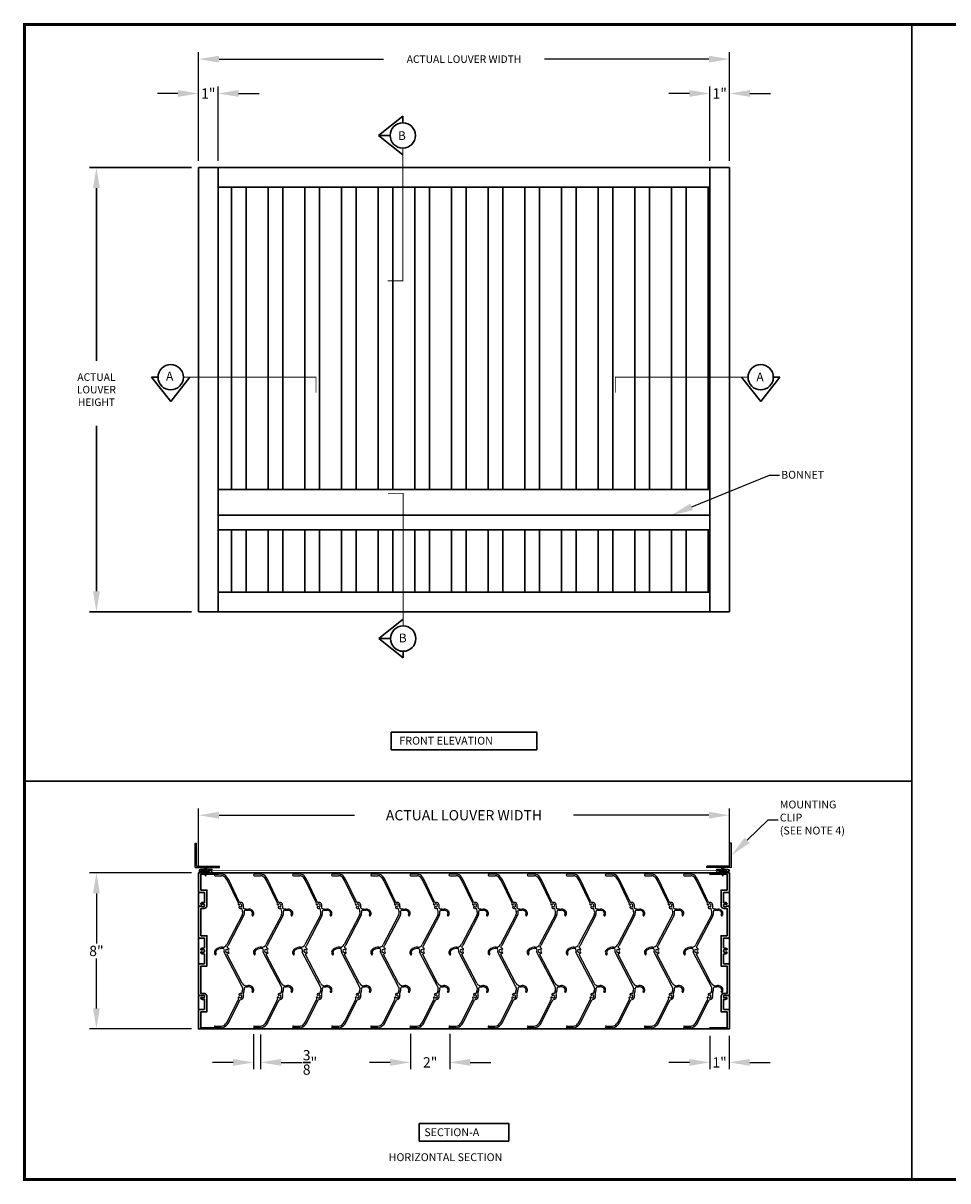
# Model space of a CAD drawing. Extents: x 130 to 224.6, y -117.2 to -57.9.
# Drawn here: x 130 to 177.3, y -117.2 to -57.9 of the extents above; entities that cross this region are included whole.
import ezdxf
from ezdxf import colors
from ezdxf.entities.mleader import LeaderData, LeaderLine
from ezdxf.math import Vec2, Vec3

# ---------------------------------------------------------------- set-up
doc = ezdxf.new("R2010")
doc.units = 0
doc.header["$MEASUREMENT"] = 0
doc.linetypes.add('HIDDEN', pattern=[0.375, 0.25, -0.125])
doc.layers.get('0').update_dxf_attribs({"linetype": 'CONTINUOUS'})
doc.layers.get('DEFPOINTS').update_dxf_attribs({"linetype": 'CONTINUOUS'})
doc.layers.add('HIDDEN', color=7, linetype='HIDDEN')
doc.styles.add('ARCHITECT', font='ARCHS.SHX')
doc.styles.get("Standard").update_dxf_attribs({"font": 'ARCHS.SHX'})
doc.dimstyles.get("Standard").update_dxf_attribs({"dimscale": 0.7, "dimtxt": 0.18, "dimasz": 1, "dimexe": 0.06, "dimexo": 0.0625, "dimgap": 0.09, "dimtad": 0, "dimtih": 1, "dimtoh": 1, "dimdec": 4, "dimzin": 0, "dimdsep": 46, "dimtxsty": 'Standard', "dimblk1": 'CLOSED', "dimblk2": 'CLOSED', "dimsah": 1, "dimcen": 0.09, "dimadec": 0, "dimazin": 0, "dimtfac": 1, "dimtdec": 4, "dimtofl": 0, "dimtmove": 0, "dimatfit": 3, "dimldrblk": 'CLOSED', "dimfxl": 1, "dimtolj": 1, "dimtzin": 0, "dimarcsym": 0})

# ---------------------------------------------------------------- blocks, each defined once
blk = doc.blocks.new('vdem08')
for p, q in [((167.342, -99.88), (167.014, -99.88)), ((167.014, -99.961), (167.342, -99.961)), ((167.64, -100.211), (167.552, -100.075)), ((167.708, -100.167), (167.619, -100.03)), ((168.202, -101.371), (167.64, -100.211)), ((168.238, -101.288), (167.708, -100.167)), ((168.422, -101.792), (168.393, -101.654)), ((168.401, -101.973), (167.609, -103.482)), ((168.473, -102.01), (167.681, -103.52)), ((168.401, -105.639), (167.472, -103.867)), ((168.396, -105.454), (167.632, -103.997)), ((168.153, -106.37), (167.636, -107.408)), ((168.225, -106.406), (167.708, -107.444)), ((167.014, -107.651), (167.342, -107.651)), ((167.342, -107.732), (167.014, -107.732)), ((167.64, -107.4), (167.552, -107.537)), ((167.708, -107.444), (167.619, -107.581))]:
    blk.add_line(p, q)
for centre, radius, start, end in [((167.014, -99.92), 0.0405, 90, 270), ((167.342, -100.211), 0.331, 32.99373, 90), ((167.342, -100.211), 0.25, 32.99373, 90), ((168.224, -101.409), 0.0405, 144.50946, 324.50946), ((168.316, -101.475), 0.153, 137.7638, 145.70514), ((168.271, -101.578), 0.0405, 66.54676, 246.54676), ((168.293, -101.262), 0.06, 205.31818, 276.2289), ((168.316, -101.475), 0.154, 246.54676, 247.7399), ((168.316, -101.475), 0.154, 246.54676, 277.06274), ((168.316, -101.475), 0.0725, 246.54676, 144.50946), ((168.316, -101.475), 0.153, 342.228, 96.2289), ((168.342, -101.686), 0.06, 32.74921, 97.06274), ((168.18, -101.857), 0.25, 331.63168, 15.17893), ((168.511, -101.578), 0.06, 173.95347, 253.14591), ((168.7, -101.598), 0.25, 162.228, 173.95347), ((168.18, -101.857), 0.331, 331.63168, 11.87828), ((168.685, -101.004), 0.66, 253.14591, 273.69362), ((168.563, -101.778), 0.06, 83.43853, 191.76232), ((168.685, -101.004), 0.723, 261.02805, 273.46143), ((168.72, -101.992), 0.33, 95.35876, 95.35914), ((168.72, -101.992), 0.33, 63.6462, 88.70366), ((168.72, -101.992), 0.267, 63.28228, 88.15954), ((168.789, -101.884), 0.14, 326.35635, 67.59273), ((168.789, -101.884), 0.203, 326.35635, 67.59273), ((168.932, -101.979), 0.0315, 146.35635, 326.35635), ((167.378, -104.179), 0.563, 89.27031, 119.64071), ((167.388, -103.366), 0.25, 269.27031, 332.31651), ((167.695, -103.609), 0.06, 141.67641, 247.36427), ((167.388, -103.366), 0.331, 321.67641, 332.31651), ((167.177, -103.878), 0.203, 112.40727, 213.64365), ((167.034, -103.973), 0.0315, 213.64365, 33.64365), ((167.177, -103.878), 0.14, 112.40727, 213.64365), ((167.392, -104.221), 0.544, 87.81928, 119.27623), ((167.41, -103.738), 0.06, 341.46924, 87.81928), ((167.613, -103.806), 0.153, 161.46924, 203.35587), ((167.613, -103.806), 0.0725, 50.9635, 308.9262), ((167.613, -103.806), 0.0725, 51.0024, 308.9976), ((167.613, -103.806), 0.0725, 51.0024, 308.9976), ((167.658, -103.983), 0.03, 104.43219, 207.68349), ((167.613, -103.806), 0.154, 284.43219, 308.9976), ((167.684, -103.718), 0.0405, 231.0024, 51.0024), ((167.684, -103.718), 0.0405, 231.0024, 51.0024), ((167.684, -103.894), 0.0405, 308.9976, 128.9976), ((167.684, -103.894), 0.0405, 308.9976, 128.9976), ((167.613, -103.806), 0.154, 51.0024, 67.36427), ((168.271, -106.033), 0.0405, 113.45324, 293.45324), ((168.316, -106.137), 0.154, 81.23346, 113.45324), ((168.344, -105.955), 0.03, 261.23346, 350.70817), ((168.7, -106.014), 0.331, 153.52103, 170.70817), ((168.617, -105.337), 0.25, 207.68349, 280.22686), ((168.18, -105.755), 0.25, 333.52103, 27.68349), ((168.7, -106.014), 0.25, 153.52103, 197.772), ((168.18, -105.755), 0.331, 333.52103, 6.99304), ((168.568, -105.707), 0.06, 82.44417, 186.99304), ((168.617, -105.337), 0.313, 262.44417, 280.22686), ((168.72, -105.908), 0.33, 63.6462, 100.22686), ((168.72, -105.908), 0.267, 63.6462, 100.22686), ((168.789, -105.8), 0.14, 326.35635, 67.59273), ((168.789, -105.8), 0.203, 326.35635, 67.59273), ((168.932, -105.895), 0.0315, 146.35635, 326.35635), ((168.449, -106.518), 0.331, 136.33389, 153.52103), ((168.224, -106.203), 0.0405, 35.49054, 215.49054), ((168.316, -106.137), 0.154, 215.49054, 225.8086), ((168.188, -106.269), 0.03, 316.33389, 45.8086), ((168.449, -106.518), 0.25, 109.27006, 153.52103), ((168.316, -106.137), 0.0725, 215.49054, 113.45324), ((168.316, -106.137), 0.153, 289.27006, 17.772), ((167.014, -107.691), 0.0405, 90, 270), ((167.342, -107.401), 0.25, 270, 327.00627), ((167.342, -107.401), 0.331, 270, 327.00627)]:
    blk.add_arc(centre, radius, start, end)
blk = doc.blocks.new('*D146')
at = {"color": 0, "lineweight": -2, "transparency": 16777216}
for p, q in [((138.935, -64.979), (138.935, -59.433)), ((139.985, -59.783), (148.395, -59.783)), ((165.048, -59.783), (156.638, -59.783)), ((166.098, -64.979), (166.098, -59.433))]:
    blk.add_line(p, q, dxfattribs=at)
at = {"color": 0, "lineweight": 15, "transparency": 16777216}
for points in [[(139.985, -59.608), (139.985, -59.958), (138.935, -59.783)], [(165.048, -59.608), (165.048, -59.958), (166.098, -59.783)]]:
    blk.add_solid(points, dxfattribs=at)
at = {"layer": 'DEFPOINTS', "color": 0, "lineweight": 15, "transparency": 16777216}
for p in [(166.098, -59.783), (138.935, -65.329), (166.098, -65.329)]:
    blk.add_point(p, dxfattribs=at)
at = {"color": 0, "lineweight": 30, "transparency": 16777216, "insert": (152.517, -59.783), "char_height": 0.385, "attachment_point": 5}
blk.add_mtext('\\A1;ACTUAL LOUVER WIDTH', dxfattribs=at)
blk = doc.blocks.new('*D147')
at = {"color": 0, "lineweight": -2, "transparency": 16777216}
for p, q in [((137.885, -61.539), (136.835, -61.539)), ((138.935, -64.979), (138.935, -61.189)), ((139.935, -64.979), (139.935, -61.189)), ((140.985, -61.539), (142.035, -61.539))]:
    blk.add_line(p, q, dxfattribs=at)
at = {"color": 0, "lineweight": 15, "transparency": 16777216}
for points in [[(137.885, -61.364), (137.885, -61.714), (138.935, -61.539)], [(140.985, -61.364), (140.985, -61.714), (139.935, -61.539)]]:
    blk.add_solid(points, dxfattribs=at)
at = {"layer": 'DEFPOINTS', "color": 0, "lineweight": 15, "transparency": 16777216}
for p in [(139.935, -61.539), (138.935, -65.329), (139.935, -65.329)]:
    blk.add_point(p, dxfattribs=at)
at = {"color": 0, "lineweight": 30, "transparency": 16777216, "insert": (139.435, -61.539), "char_height": 0.525, "attachment_point": 5}
blk.add_mtext('\\A1;1"', dxfattribs=at)
blk = doc.blocks.new('*D148')
at = {"color": 0, "lineweight": -2, "transparency": 16777216}
for p, q in [((164.048, -61.539), (162.998, -61.539)), ((165.098, -64.979), (165.098, -61.189)), ((166.098, -64.979), (166.098, -61.189)), ((167.148, -61.539), (168.198, -61.539))]:
    blk.add_line(p, q, dxfattribs=at)
at = {"color": 0, "lineweight": 15, "transparency": 16777216}
for points in [[(164.048, -61.364), (164.048, -61.714), (165.098, -61.539)], [(167.148, -61.364), (167.148, -61.714), (166.098, -61.539)]]:
    blk.add_solid(points, dxfattribs=at)
at = {"layer": 'DEFPOINTS', "color": 0, "lineweight": 15, "transparency": 16777216}
for p in [(166.098, -61.539), (165.098, -65.329), (166.098, -65.329)]:
    blk.add_point(p, dxfattribs=at)
at = {"color": 0, "lineweight": 30, "transparency": 16777216, "insert": (165.598, -61.539), "char_height": 0.525, "attachment_point": 5}
blk.add_mtext('\\A1;1"', dxfattribs=at)
blk = doc.blocks.new('*D150')
at = {"color": 0, "lineweight": -2, "transparency": 16777216}
for p, q in [((138.935, -101.061), (138.935, -98.108)), ((166.098, -101.061), (166.098, -98.108)), ((139.985, -98.458), (146.919, -98.458)), ((165.048, -98.458), (158.114, -98.458))]:
    blk.add_line(p, q, dxfattribs=at)
at = {"color": 0, "lineweight": 15, "transparency": 16777216}
for points in [[(139.985, -98.283), (139.985, -98.633), (138.935, -98.458)], [(165.048, -98.283), (165.048, -98.633), (166.098, -98.458)]]:
    blk.add_solid(points, dxfattribs=at)
at = {"layer": 'DEFPOINTS', "color": 0, "lineweight": 15, "transparency": 16777216}
for p in [(166.098, -98.458), (138.935, -101.411), (166.098, -101.411)]:
    blk.add_point(p, dxfattribs=at)
at = {"color": 0, "lineweight": 30, "transparency": 16777216, "insert": (152.517, -98.458), "char_height": 0.525, "attachment_point": 5}
blk.add_mtext('\\A1;ACTUAL LOUVER WIDTH', dxfattribs=at)
blk = doc.blocks.new('*D151')
at = {"color": 0, "lineweight": -2, "transparency": 16777216}
for p, q in [((138.585, -101.411), (133.364, -101.411)), ((133.714, -102.461), (133.714, -105.02)), ((133.714, -108.339), (133.714, -105.78)), ((138.585, -109.389), (133.364, -109.389))]:
    blk.add_line(p, q, dxfattribs=at)
at = {"color": 0, "lineweight": 15, "transparency": 16777216}
for points in [[(133.539, -102.461), (133.889, -102.461), (133.714, -101.411)], [(133.539, -108.339), (133.889, -108.339), (133.714, -109.389)]]:
    blk.add_solid(points, dxfattribs=at)
at = {"layer": 'DEFPOINTS', "color": 0, "lineweight": 15, "transparency": 16777216}
for p in [(138.935, -101.411), (133.714, -109.389), (138.935, -109.389)]:
    blk.add_point(p, dxfattribs=at)
at = {"color": 0, "lineweight": 30, "transparency": 16777216, "insert": (133.714, -105.4), "char_height": 0.525, "attachment_point": 5}
blk.add_mtext('\\A1;8"', dxfattribs=at)
blk = doc.blocks.new('*D152')
at = {"color": 0, "lineweight": -2, "transparency": 16777216}
for p, q in [((141.757, -109.661), (141.757, -111.45)), ((142.115, -109.675), (142.115, -111.45)), ((140.707, -111.1), (139.657, -111.1)), ((143.165, -111.1), (144.215, -111.1))]:
    blk.add_line(p, q, dxfattribs=at)
at = {"color": 0, "lineweight": 15, "transparency": 16777216}
for points in [[(140.707, -110.925), (140.707, -111.275), (141.757, -111.1)], [(143.165, -110.925), (143.165, -111.275), (142.115, -111.1)]]:
    blk.add_solid(points, dxfattribs=at)
at = {"layer": 'DEFPOINTS', "color": 0, "lineweight": 15, "transparency": 16777216}
for p in [(141.757, -109.311), (142.115, -109.325), (142.115, -111.1)]:
    blk.add_point(p, dxfattribs=at)
at = {"color": 0, "lineweight": 30, "transparency": 16777216, "insert": (144.639, -111.1), "char_height": 0.525, "attachment_point": 5}
blk.add_mtext('\\A1;{\\H1.000000x;\\S3/8;}"', dxfattribs=at)
blk = doc.blocks.new('*D153')
at = {"color": 0, "lineweight": -2, "transparency": 16777216}
for p, q in [((149.787, -109.635), (149.787, -111.45)), ((151.787, -109.635), (151.787, -111.45)), ((148.737, -111.1), (147.687, -111.1)), ((152.837, -111.1), (153.887, -111.1))]:
    blk.add_line(p, q, dxfattribs=at)
at = {"color": 0, "lineweight": 15, "transparency": 16777216}
for points in [[(148.737, -110.925), (148.737, -111.275), (149.787, -111.1)], [(152.837, -110.925), (152.837, -111.275), (151.787, -111.1)]]:
    blk.add_solid(points, dxfattribs=at)
at = {"layer": 'DEFPOINTS', "color": 0, "lineweight": 15, "transparency": 16777216}
for p in [(149.787, -109.285), (151.787, -109.285), (151.787, -111.1)]:
    blk.add_point(p, dxfattribs=at)
at = {"color": 0, "lineweight": 30, "transparency": 16777216, "insert": (150.787, -111.1), "char_height": 0.525, "attachment_point": 5}
blk.add_mtext('\\A1;2"', dxfattribs=at)
blk = doc.blocks.new('*D154')
at = {"color": 0, "lineweight": -2, "transparency": 16777216}
for p, q in [((165.098, -109.739), (165.098, -111.45)), ((166.085, -109.739), (166.085, -111.45)), ((164.048, -111.1), (162.998, -111.1)), ((167.135, -111.1), (168.185, -111.1))]:
    blk.add_line(p, q, dxfattribs=at)
at = {"color": 0, "lineweight": 15, "transparency": 16777216}
for points in [[(164.048, -110.925), (164.048, -111.275), (165.098, -111.1)], [(167.135, -110.925), (167.135, -111.275), (166.085, -111.1)]]:
    blk.add_solid(points, dxfattribs=at)
at = {"layer": 'DEFPOINTS', "color": 0, "lineweight": 15, "transparency": 16777216}
for p in [(165.098, -109.389), (166.085, -109.389), (166.085, -111.1)]:
    blk.add_point(p, dxfattribs=at)
at = {"color": 0, "lineweight": 30, "transparency": 16777216, "insert": (165.591, -111.1), "char_height": 0.525, "attachment_point": 5}
blk.add_mtext('\\A1;1"', dxfattribs=at)
blk = doc.blocks.new('scref')
at = {"lineweight": 13}
for p, q in [((4.532, 11.603), (4.561, 11.599)), ((4.547, 11.651), (4.561, 11.649)), ((4.561, 11.799), (4.949, 11.799)), ((4.9, 11.748), (4.561, 11.748)), ((4.561, 11.649), (5.1, 11.649)), ((4.949, 11.599), (4.561, 11.599)), ((4.779, 11.816), (4.781, 11.816)), ((4.779, 11.799), (4.962, 11.799)), ((4.781, 11.816), (4.96, 11.816)), ((4.793, 11.857), (4.793, 11.816)), ((4.815, 11.866), (4.926, 11.866)), ((4.838, 11.776), (4.824, 11.773)), ((4.824, 11.773), (4.838, 11.759)), ((4.917, 11.757), (4.824, 11.741)), ((4.824, 11.741), (4.838, 11.727)), ((4.917, 11.724), (4.824, 11.708)), ((4.824, 11.708), (4.838, 11.694)), ((4.917, 11.692), (4.824, 11.676)), ((4.824, 11.676), (4.838, 11.662)), ((4.917, 11.659), (4.824, 11.643)), ((4.824, 11.643), (4.838, 11.629)), ((4.917, 11.627), (4.824, 11.611)), ((4.824, 11.611), (4.838, 11.597)), ((4.917, 11.594), (4.824, 11.578)), ((4.824, 11.578), (4.838, 11.564)), ((4.917, 11.562), (4.824, 11.546)), ((4.824, 11.546), (4.838, 11.532)), ((4.917, 11.529), (4.824, 11.513)), ((4.824, 11.513), (4.838, 11.499)), ((4.917, 11.497), (4.824, 11.481)), ((4.824, 11.481), (4.838, 11.467)), ((4.917, 11.464), (4.824, 11.448)), ((4.824, 11.448), (4.838, 11.434)), ((4.838, 11.857), (4.838, 11.816)), ((4.838, 11.799), (4.838, 11.776)), ((4.838, 11.759), (4.838, 11.743)), ((4.838, 11.727), (4.838, 11.711)), ((4.838, 11.694), (4.838, 11.678)), ((4.838, 11.662), (4.838, 11.646)), ((4.838, 11.629), (4.838, 11.613)), ((4.838, 11.597), (4.838, 11.581)), ((4.838, 11.564), (4.838, 11.548)), ((4.838, 11.532), (4.838, 11.516)), ((4.838, 11.499), (4.838, 11.483)), ((4.838, 11.467), (4.838, 11.451)), ((4.838, 11.434), (4.838, 11.399)), ((4.856, 11.38), (4.883, 11.407)), ((4.883, 11.459), (4.883, 11.407)), ((4.9, 11.857), (4.9, 11.816)), ((4.903, 11.799), (4.903, 11.771)), ((4.917, 11.757), (4.903, 11.771)), ((4.903, 11.755), (4.903, 11.738)), ((4.917, 11.724), (4.903, 11.738)), ((4.903, 11.722), (4.903, 11.706)), ((4.917, 11.692), (4.903, 11.706)), ((4.903, 11.69), (4.903, 11.673)), ((4.917, 11.659), (4.903, 11.673)), ((4.903, 11.657), (4.903, 11.641)), ((4.917, 11.627), (4.903, 11.641)), ((4.903, 11.625), (4.903, 11.608)), ((4.917, 11.594), (4.903, 11.608)), ((4.903, 11.592), (4.903, 11.576)), ((4.917, 11.562), (4.903, 11.576)), ((4.903, 11.56), (4.903, 11.543)), ((4.917, 11.529), (4.903, 11.543)), ((4.903, 11.527), (4.903, 11.511)), ((4.917, 11.497), (4.903, 11.511)), ((4.903, 11.495), (4.903, 11.478)), ((4.917, 11.464), (4.903, 11.478)), ((4.903, 11.462), (4.903, 11.399)), ((4.948, 11.857), (4.948, 11.816)), ((4.949, 11.799), (4.961, 11.787)), ((4.961, 11.611), (4.949, 11.599)), ((4.962, 11.816), (4.96, 11.816)), ((4.961, 11.787), (4.973, 11.799)), ((4.973, 11.599), (4.961, 11.611)), ((4.973, 11.799), (5.249, 11.799)), ((5.249, 11.599), (4.973, 11.599)), ((5.249, 11.748), (5.023, 11.748)), ((5.223, 11.649), (5.249, 11.649)), ((5.261, 11.787), (5.261, 11.76)), ((5.261, 11.637), (5.261, 11.611)), ((4.87, 11.366), (4.838, 11.399)), ((4.87, 11.366), (4.903, 11.399))]:
    blk.add_line(p, q, dxfattribs=at)
for centre, radius, start, end in [((4.561, 11.699), 0.1, 90, 253), ((4.561, 11.699), 0.0496, 90, 253), ((4.779, 11.808), 0.00875, 90, 270), ((4.815, 11.836), 0.0306, 90, 136.82645), ((4.816, 11.836), 0.0306, 43.17355, 90), ((4.86, 11.836), 0.0306, 90, 136.82645), ((4.878, 11.836), 0.0306, 43.17355, 90), ((4.923, 11.836), 0.0306, 90, 136.82645), ((4.9, 11.736), 0.012, 11.08749, 90), ((4.961, 11.748), 0.0504, 191.08749, 348.91251), ((4.926, 11.836), 0.0306, 43.17355, 90), ((4.962, 11.808), 0.00875, 270, 90), ((5.023, 11.736), 0.012, 90, 168.91251), ((5.1, 11.661), 0.012, 270, 348.91251), ((5.161, 11.649), 0.0504, 11.08749, 168.91251), ((5.223, 11.661), 0.012, 191.08749, 270), ((5.249, 11.787), 0.012, 0, 90), ((5.249, 11.76), 0.012, 270, 0), ((5.249, 11.637), 0.012, 0, 90), ((5.249, 11.611), 0.012, 270, 0)]:
    blk.add_arc(centre, radius, start, end, dxfattribs=at)
blk = doc.blocks.new('MTCLIP2')
for p, q in [((-83.775, 154.674), (-83.712, 154.674)), ((-83.775, 153.674), (-83.775, 154.674)), ((-83.712, 153.736), (-83.712, 154.674)), ((-83.775, 153.674), (-82.775, 153.674)), ((-83.712, 153.736), (-82.775, 153.736)), ((-82.775, 153.674), (-82.775, 153.736))]:
    blk.add_line(p, q)

msp = doc.modelspace()

# ---------------------------------------------------------------- hatches: boundary and pattern name
at = {"lineweight": 30}
h = msp.add_hatch(dxfattribs=at)
h.set_pattern_fill('ANSI31', color=256, scale=15, angle=45)
h.paths.add_polyline_path([(165.0984, -66.3291), (139.93526, -66.3291), (139.93526, -81.79842), (165.0984, -81.79842)])
h.paths.add_polyline_path([(165.0984, -83.86092), (149.40787, -83.86092), (149.40787, -87.04842), (165.0984, -87.04842)])
h.paths.add_polyline_path([(149.40787, -83.86092), (139.93526, -83.86092), (139.93526, -87.04842), (149.40787, -87.04842)])

# ---------------------------------------------------------------- linework, layer by layer
for p, q in [((175.42042, -58.01353), (175.42042, -117.08872)), ((148.14301, -63.68552), (149.38714, -62.69891)), ((149.38714, -63.03831), (149.38714, -62.69891)), ((149.38714, -63.03831), (149.38714, -62.69891)), ((148.73993, -63.68552), (148.14301, -63.68552)), ((148.14301, -63.68552), (149.38714, -64.67213)), ((138.58526, -65.3291), (133.36384, -65.3291)), ((138.93526, -88.04842), (138.93526, -65.3291)), ((138.93526, -65.3291), (166.0984, -65.3291)), ((139.93526, -88.04842), (139.93526, -65.3291)), ((165.0984, -65.3291), (165.0984, -88.04842)), ((166.0984, -65.3291), (166.0984, -88.04842)), ((133.71384, -66.3791), (133.71384, -75.21234)), ((139.93526, -66.3291), (165.0984, -66.3291)), ((141.375, -81.79842), (141.375, -66.3291)), ((143.25, -81.79842), (143.25, -66.3291)), ((145.125, -81.79842), (145.125, -66.3291)), ((147, -81.79842), (147, -66.3291)), ((148.875, -81.79842), (148.875, -66.3291)), ((150.75, -81.79842), (150.75, -66.3291)), ((152.625, -81.79842), (152.625, -66.3291)), ((154.5, -81.79842), (154.5, -66.3291)), ((156.375, -81.79842), (156.375, -66.3291)), ((158.25, -81.79842), (158.25, -66.3291)), ((160.125, -81.79842), (160.125, -66.3291)), ((162, -81.79842), (162, -66.3291)), ((163.875, -81.79842), (163.875, -66.3291)), ((137.51409, -77.29897), (136.52748, -76.05485)), ((136.52748, -76.05485), (136.86688, -76.05485)), ((137.51409, -77.29897), (138.5007, -76.05485)), ((167.695, -77.29897), (166.70839, -76.05485)), ((167.695, -77.29897), (168.68161, -76.05485)), ((168.68161, -76.05485), (168.3422, -76.05485)), ((133.71384, -86.99842), (133.71384, -78.53737)), ((139.93526, -81.79842), (165.0984, -81.79842)), ((139.93526, -83.11092), (165.0984, -83.11092)), ((139.93526, -83.86092), (165.0984, -83.86092)), ((141.375, -87.04842), (141.375, -83.86092)), ((143.25, -87.04842), (143.25, -83.86092)), ((145.125, -87.04842), (145.125, -83.86092)), ((147, -87.04842), (147, -83.86092)), ((148.875, -87.04842), (148.875, -83.86092)), ((150.75, -87.04842), (150.75, -83.86092)), ((152.625, -87.04842), (152.625, -83.86092)), ((154.5, -87.04842), (154.5, -83.86092)), ((156.375, -87.04842), (156.375, -83.86092)), ((158.25, -87.04842), (158.25, -83.86092)), ((160.125, -87.04842), (160.125, -83.86092)), ((162, -87.04842), (162, -83.86092)), ((163.875, -87.04842), (163.875, -83.86092)), ((139.93526, -87.04842), (165.0984, -87.04842)), ((138.58526, -88.04842), (133.36384, -88.04842)), ((138.93526, -88.04842), (166.0984, -88.04842)), ((148.16375, -89.42364), (149.40787, -88.43703)), ((148.76066, -89.42364), (148.16375, -89.42364)), ((148.16375, -89.42364), (149.40787, -90.41025)), ((149.40787, -90.07084), (149.40787, -90.41025)), ((149.40787, -90.07084), (149.40787, -90.41025)), ((130.03718, -94.05517), (130.03718, -117.08872)), ((130.03718, -96.71881), (175.42042, -96.71881)), ((139.93526, -101.41071), (166.0845, -101.41071)), ((138.93521, -102.41064), (138.93521, -108.38871)), ((166.09846, -102.41064), (166.0984, -108.38871)), ((139.93526, -109.38871), (166.0845, -109.38871)), ((143.61239, -117.08872), (224.50286, -117.08872))]:
    msp.add_line(p, q, dxfattribs=at)
for points, const_width in [([(130.03718, -58.01353), (224.50286, -58.01353), (224.50286, -117.08872), (130.03718, -117.08872), (130.03718, -58.01353)], 0.14275), ([(149.38714, -64.33272), (149.38714, -71.11968), (148.60656, -71.11968)], 0.04443), ([(138.16129, -76.05485), (144.94825, -76.05485), (144.94825, -76.83543)], 0.04443), ([(167.04779, -76.05485), (160.26084, -76.05485), (160.26084, -76.83543)], 0.04443), ([(149.40787, -88.77643), (149.40787, -81.98948), (148.62729, -81.98948)], 0.04443)]:
    msp.add_lwpolyline(points, dxfattribs=dict(at, const_width=const_width))
for points in [[(148.79301, -94.20625), (148.79301, -95.1107), (156.24066, -95.1107), (156.24066, -94.20625)], [(150.22572, -114.21882), (150.22572, -115.12326), (154.80794, -115.12326), (154.80794, -114.21882)]]:
    msp.add_lwpolyline(points, close=True, dxfattribs=at)
for points in [[(138.93521, -102.41064), (139.2375, -102.41064), (139.2375, -102.93234, 0.3071932), (139.06608, -102.95026, 0.96122146), (139.11944, -103.01124), (139.11947, -103.01121, -2.07905655), (139.12001, -103.12449), (139.11933, -103.12395, 0.17191995), (139.09381, -103.1149), (139.09381, -103.1149), (139.0938, -103.1149), (138.93521, -103.1149), (138.93521, -104.74614), (139.2375, -104.74614), (139.2375, -105.22112), (139.2375, -105.22113, -0.48356725), (139.20063, -105.25033), (139.20055, -105.25031, 0.23283717), (139.06832, -105.28041, 1), (139.11939, -105.3434, -2.08696993), (139.11987, -105.45641), (139.1195, -105.45611, 0.96122146), (139.06614, -105.51709, 0.23783535), (139.20061, -105.54904, -0.4842064), (139.23756, -105.5782), (139.23756, -106.05321), (138.93526, -106.05321), (138.93526, -107.68445), (139.09386, -107.68445), (139.09386, -107.68445, 0.17199539), (139.11939, -107.6754), (139.11945, -107.67535, -2.0942139), (139.11951, -107.78812), (139.1195, -107.78811, 0.96122146), (139.06614, -107.84909, 0.3071932), (139.23756, -107.86701), (139.23756, -108.38871), (138.93526, -108.38871), (138.93526, -109.38871), (139.93526, -109.38871), (139.93526, -109.32571), (139.06026, -109.32571), (139.06026, -108.51371), (139.36256, -108.51371), (139.36256, -107.73171, 0.10134594), (139.34666, -107.65407, 0.30026293), (139.23172, -107.57821), (139.16506, -107.57821), (139.06026, -107.57821), (139.06026, -106.17821), (139.36256, -106.17821), (139.36256, -104.62121), (139.06026, -104.62121), (139.06026, -103.22121), (139.16506, -103.22121), (139.23172, -103.22121, 0.30026293), (139.34666, -103.14535, 0.10134594), (139.36256, -103.06771), (139.36256, -102.28571), (139.06026, -102.28571), (139.06026, -101.47371), (139.93526, -101.47371), (139.93526, -101.41071), (138.93526, -101.41071), (138.93526, -102.41071), (138.93526, -101.41071)], [(166.09846, -102.41064), (165.79617, -102.41064), (165.79617, -102.93234, -0.3071932), (165.96758, -102.95026, -0.96122146), (165.91422, -103.01124), (165.91419, -103.01121, 2.07905655), (165.91366, -103.12449), (165.91433, -103.12395, -0.17191995), (165.93985, -103.1149), (165.93985, -103.1149), (165.93986, -103.1149), (166.09846, -103.1149), (166.09846, -104.74614), (165.79617, -104.74614), (165.79617, -105.22112), (165.79617, -105.22113, 0.48356725), (165.83303, -105.25033), (165.83311, -105.25031, -0.23283717), (165.96534, -105.28041, -1), (165.91427, -105.3434, 2.08696993), (165.91379, -105.45641), (165.91416, -105.45611, -0.96122146), (165.96752, -105.51709, -0.23783535), (165.83305, -105.54904, 0.4842064), (165.79611, -105.5782), (165.79611, -106.05321), (166.0984, -106.05321), (166.0984, -107.68445), (165.93981, -107.68445), (165.9398, -107.68445, -0.17199539), (165.91427, -107.6754), (165.91421, -107.67535, 2.0942139), (165.91415, -107.78812), (165.91416, -107.78811, -0.96122146), (165.96752, -107.84909, -0.3071932), (165.79611, -107.86701), (165.79611, -108.38871), (166.0984, -108.38871), (166.0984, -109.38871), (165.0984, -109.38871), (165.0984, -109.32571), (165.9734, -109.32571), (165.9734, -108.51371), (165.67111, -108.51371), (165.67111, -107.73171, -0.10134594), (165.68701, -107.65407, -0.30026293), (165.80194, -107.57821), (165.86861, -107.57821), (165.9734, -107.57821), (165.9734, -106.17821), (165.67111, -106.17821), (165.67111, -104.62121), (165.9734, -104.62121), (165.9734, -103.22121), (165.86861, -103.22121), (165.80194, -103.22121, -0.30026293), (165.68701, -103.14535, -0.10134594), (165.67111, -103.06771), (165.67111, -102.28571), (165.9734, -102.28571), (165.9734, -101.47371), (165.0984, -101.47371), (165.0984, -101.41071), (166.0984, -101.41071), (166.0984, -102.41071), (166.0984, -101.41071)]]:
    msp.add_lwpolyline(points, format="xyb", dxfattribs=at)
for centre in [(149.38714, -63.68552), (137.51409, -76.05485), (167.695, -76.05485), (149.40787, -89.42364)]:
    msp.add_circle(centre, 0.6472, dxfattribs=at)
for points in [[(133.53884, -66.3791), (133.88884, -66.3791), (133.71384, -65.3291)], [(133.53884, -86.99842), (133.88884, -86.99842), (133.71384, -88.04842)]]:
    msp.add_solid(points, dxfattribs=at)
at = {"layer": 'DEFPOINTS', "color": 0, "linetype": 'ByBlock', "lineweight": 30}
msp.add_point((166.0984, -88.04842), dxfattribs=at)
at = {"layer": 'HIDDEN', "lineweight": 30, "ltscale": 5, "const_width": 0.03316}
msp.add_lwpolyline([(139.04721, -101.29992), (165.96786, -101.29992)], dxfattribs=at)

# ---------------------------------------------------------------- block references
at = {"lineweight": 30}
for name, p, xscale, yscale, zscale in [('MTCLIP2', (243.18389, -292.69349), 1.24649424, 1.24649424, 1.24649424), ('MTCLIP2', (61.76965, -292.69349), -1.24649424, 1.24649424, 1.24649424), ('scref', (135.25666, -111.02156), 0.83099616, 0.83099616, 0.83099616), ('scref', (169.79963, -111.02156), -0.83099616, 0.83099616, 0.83099616)]:
    msp.add_blockref(name, p, dxfattribs=dict(at, xscale=xscale, yscale=yscale, zscale=zscale))
for p in [(-27.22665, -1.59355), (-25.22665, -1.59355), (-23.22665, -1.59355), (-21.22665, -1.59355), (-19.22665, -1.59355), (-17.22665, -1.59355), (-15.22665, -1.59355), (-13.22665, -1.59355), (-11.22665, -1.59355), (-9.22665, -1.59355), (-7.22665, -1.59355), (-5.22665, -1.59355), (-3.22665, -1.59355)]:
    msp.add_blockref('vdem08', p, dxfattribs=at)

# ---------------------------------------------------------------- texts
at = {"lineweight": 30, "style": 'ARCHITECT'}
for s, p in [('B', (149.13964, -63.91815)), ('A', (137.27208, -76.22692)), ('A', (167.47522, -76.26556)), ('B', (149.18318, -89.61285))]:
    msp.add_text(s, height=0.44983, dxfattribs=at).set_placement(p)
at = {"lineweight": 30}
for s, height, p in [('FRONT ELEVATION', 0.4012238, (149.21345, -94.84605)), ('SECTION-A', 0.401224, (150.48758, -114.87302)), ('HORIZONTAL SECTION', 0.4012238, (148.66508, -116.151))]:
    msp.add_text(s, height=height, dxfattribs=at).set_placement(p)
at = {"lineweight": 30, "insert": (133.71384, -76.68876), "char_height": 0.385, "attachment_point": 5}
msp.add_mtext('\\A1;ACTUAL \\PLOUVER \\PHEIGHT', dxfattribs=at)

# ---------------------------------------------------------------- dimensions: what is measured, and where the dimension line sits
at = {"lineweight": 30}
dim = msp.add_linear_dim(base=(166.0984, -59.78278), p1=(138.93526, -65.3291), p2=(166.0984, -65.3291), text='ACTUAL LOUVER WIDTH', dimstyle='Standard', override={"dimtxt": 0.55, "dimasz": 1.5, "dimexe": 0.5, "dimexo": 0.5, "dimlunit": 4, "dimsah": 0}, dxfattribs=at)
dim.commit()
dim.dimension.update_dxf_attribs({"geometry": '*D146', "text_midpoint": (152.51683, -59.78278), "dimtype": 160})
for base, p1, p2, picture, middle in [((139.93526, -61.53854), (138.93526, -65.3291), (139.93526, -65.3291), '*D147', (139.43526, -61.53854)), ((166.0984, -61.53854), (165.0984, -65.3291), (166.0984, -65.3291), '*D148', (165.5984, -61.53854)), ((142.11521, -111.10037), (141.75684, -109.3113), (142.11521, -109.32527), '*D152', (144.63915, -111.10037)), ((151.78745, -111.10037), (149.78745, -109.28477), (151.78745, -109.28477), '*D153', (150.78745, -111.10037)), ((166.0845, -111.10037), (165.0984, -109.38871), (166.0845, -109.38871), '*D154', (165.59145, -111.10037))]:
    dim = msp.add_linear_dim(base=base, p1=p1, p2=p2, dimstyle='Standard', override={"dimtxt": 0.75, "dimasz": 1.5, "dimexe": 0.5, "dimexo": 0.5, "dimlunit": 4, "dimsah": 0}, dxfattribs=at)
    dim.commit()
    dim.dimension.update_dxf_attribs({"geometry": picture, "text_midpoint": middle})
dim = msp.add_linear_dim(base=(166.09847, -98.45837), p1=(138.93526, -101.41071), p2=(166.09847, -101.41098), text='ACTUAL LOUVER WIDTH', dimstyle='Standard', override={"dimtxt": 0.75, "dimasz": 1.5, "dimexe": 0.5, "dimexo": 0.5, "dimlunit": 4, "dimsah": 0}, dxfattribs=at)
dim.commit()
dim.dimension.update_dxf_attribs({"geometry": '*D150', "text_midpoint": (152.51687, -98.45837)})
dim = msp.add_linear_dim(base=(133.71384, -109.38871), p1=(138.93526, -101.41071), p2=(138.93526, -109.38871), angle=90, dimstyle='Standard', override={"dimtxt": 0.75, "dimasz": 1.5, "dimexe": 0.5, "dimexo": 0.5, "dimlunit": 4, "dimsah": 0}, dxfattribs=at)
dim.commit()
dim.dimension.update_dxf_attribs({"geometry": '*D151', "text_midpoint": (133.71384, -105.39971)})

# ---------------------------------------------------------------- leaders
ml = msp.add_multileader_mtext('Standard', dxfattribs=at)
ml.set_content('BONNET', color=256)
ml.set_leader_properties()
ml.build(insert=Vec2(0, 0))
ml.multileader.update_dxf_attribs({"text_left_attachment_type": 2, "text_right_attachment_type": 2, "dogleg_length": 0.5, "arrow_head_size": 1.125})
ctx = ml.context
ctx.base_point, ctx.char_height, ctx.arrow_head_size, ctx.landing_gap_size, ctx.plane_origin = Vec3(168.65325, -81.06898), 0.4, 1.125, 0.09, Vec3(163.125, -83.11092)
ctx.left_attachment, ctx.right_attachment = 2, 2
notes = []
notes.append((ctx, [(0, (1, 1, 0), (168.15325, -81.06898), (1, 0), 0.5, [(0, [(163.125, -83.11092)], 0, [])])]))
ctx.mtext.insert, ctx.mtext.flow_direction = Vec3(168.74325, -80.84398), 5
ml = msp.add_multileader_mtext('Standard', dxfattribs=at)
ml.set_content('MOUNTING\\PCLIP\\P(SEE NOTE 4)', color=256)
ml.set_leader_properties()
ml.build(insert=Vec2(0, 0))
ml.multileader.update_dxf_attribs({"text_left_attachment_type": 2, "text_right_attachment_type": 2, "dogleg_length": 0.5, "arrow_head_size": 1.125})
ctx = ml.context
ctx.base_point, ctx.char_height, ctx.arrow_head_size, ctx.landing_gap_size, ctx.plane_origin = Vec3(168.58341, -98.69303), 0.4, 1.125, 0.09, Vec3(166.19451, -100.51651)
ctx.left_attachment, ctx.right_attachment = 2, 2
notes.append((ctx, [(0, (1, 1, 0), (168.08341, -98.69303), (1, 0), 0.5, [(0, [(166.19451, -100.51651)], 0, [])])]))
ctx.mtext.insert, ctx.mtext.flow_direction = Vec3(168.67341, -97.7097), 5
for ctx, leaders in notes:
    for number, flags, end, landing, length, lines in leaders:
        leader = LeaderData()
        leader.index, (leader.has_last_leader_line, leader.has_dogleg_vector, leader.attachment_direction) = number, flags
        leader.last_leader_point, leader.dogleg_vector, leader.dogleg_length = Vec3(end), Vec3(landing), length
        for number, points, colour, breaks in lines:
            line = LeaderLine()
            line.index, line.vertices, line.color, line.breaks = number, Vec3.list(points), colors.encode_raw_color(colour), breaks
            leader.lines.append(line)
        ctx.leaders.append(leader)

doc.saveas('drawing.dxf')
